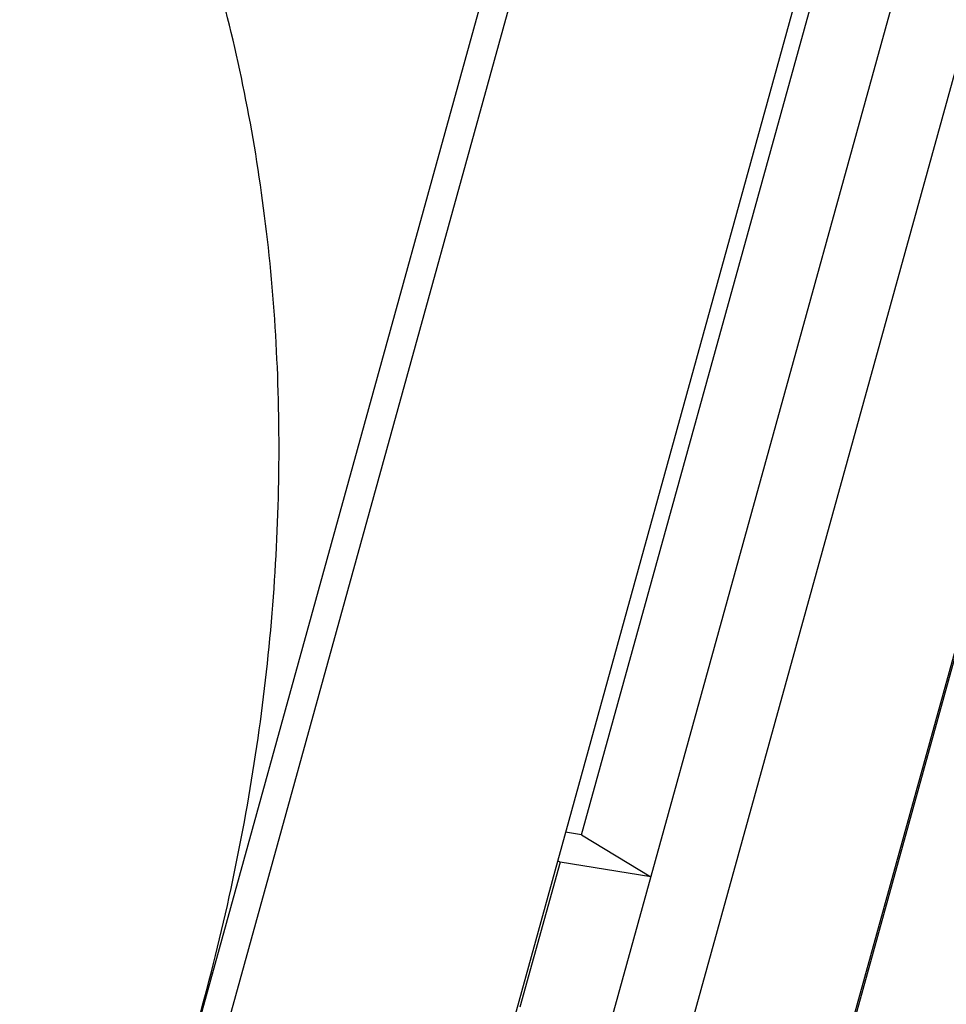
# Model space of a CAD drawing. Units: inches. Extents: x 0 to 10.3, y 0 to 8.2.
# Drawn here: x 8.9 to 9.1, y 4.5 to 4.7 of the extents above; entities that cross this region are included whole.
import ezdxf

# ---------------------------------------------------------------- set-up
doc = ezdxf.new("R2010")
doc.units = ezdxf.units.IN
doc.header["$LTSCALE"] = 0.605
doc.header["$MEASUREMENT"] = 0
doc.layers.add('0_COMPONENTS', color=7, linetype='CONTINUOUS')

msp = doc.modelspace()

# ---------------------------------------------------------------- linework, layer by layer
at = {"layer": '0_COMPONENTS', "color": 7, "linetype": 'CONTINUOUS'}
for p, q in [((9.01423, 4.53182), (9.15611, 5.04497)), ((8.86715, 3.85443), (9.19197, 5.02919)), ((9.10424, 4.87229), (8.87527, 4.04418)), ((8.89769, 4.03775), (9.12548, 4.86158)), ((9.13252, 4.67106), (8.99238, 4.16425)), ((9.13289, 4.671), (8.99276, 4.16419)), ((9.01423, 4.53182), (9.01027, 4.53247)), ((9.01423, 4.53182), (9.03142, 4.52138)), ((9.00893, 4.52507), (8.99902, 4.48921)), ((9.00893, 4.52507), (9.00832, 4.52541)), ((9.03142, 4.52138), (9.00893, 4.52507))]:
    msp.add_line(p, q, dxfattribs=at)
at = {"layer": '0_COMPONENTS', "color": 9, "linetype": 'CONTINUOUS'}
for p, q in [((8.80598, 4.07441), (9.03447, 4.9008)), ((8.81273, 4.07248), (9.04122, 4.89887))]:
    msp.add_line(p, q, dxfattribs=at)
msp.add_open_spline([(8.91996, 4.48765), (8.92297, 4.49854), (8.92831, 4.5204), (8.93425, 4.55345), (8.93806, 4.58642), (8.93971, 4.61911), (8.93919, 4.65131), (8.9365, 4.68282), (8.93166, 4.71344), (8.9247, 4.74299), (8.91712, 4.76669), (8.91003, 4.78491), (8.90424, 4.79812), (8.89797, 4.81092), (8.89122, 4.8233), (8.884, 4.83523), (8.87382, 4.85044), (8.86269, 4.86479), (8.85068, 4.87814), (8.8413, 4.88758), (8.83154, 4.89648), (8.8214, 4.90481), (8.8109, 4.91257), (8.80366, 4.91736), (8.79999, 4.91965)], degree=3, knots=[0, 0, 0, 0, 0.070675, 0.140735, 0.209964, 0.278222, 0.345379, 0.411315, 0.475941, 0.539195, 0.601049, 0.631457, 0.66152, 0.691243, 0.720636, 0.749711, 0.77848, 0.835151, 0.863108, 0.890838, 0.918364, 0.945715, 0.972917, 1, 1, 1, 1], dxfattribs=at)

doc.saveas('drawing.dxf')
